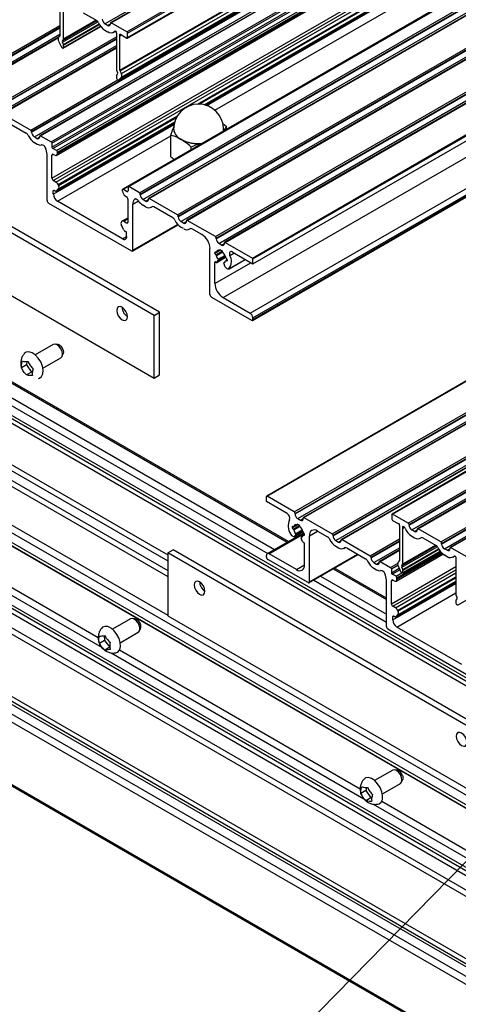
# Model space of a CAD drawing. Units: millimetres. Extents: x 978 to 1806, y -22 to 560.
# Drawn here: x 1064 to 1121, y 78 to 206 of the extents above; entities that cross this region are included whole.
import ezdxf

# ---------------------------------------------------------------- set-up
doc = ezdxf.new("R2010")
doc.units = ezdxf.units.MM
doc.layers.add('FORMAT', color=7, linetype='Continuous')
doc.dimstyles.new('SLDDIMSTYLE0', dxfattribs={"dimtxt": 0.18, "dimasz": 3, "dimexe": 0, "dimexo": 0.0625, "dimgap": 0, "dimtad": 0, "dimtih": 1, "dimtoh": 1, "dimdec": 0, "dimrnd": 1e-09, "dimzin": 0, "dimdsep": 46, "dimtxsty": 'Standard', "dimsah": 1, "dimcen": 0.09, "dimadec": 0, "dimazin": 0, "dimtfac": 3, "dimtdec": 0, "dimtofl": 0, "dimtmove": 0, "dimatfit": 3, "dimfxl": 1, "dimfrac": 2, "dimtolj": 1, "dimtzin": 0, "dimarcsym": 0})

msp = doc.modelspace()

# ---------------------------------------------------------------- linework, layer by layer
at = {"color": 7, "linetype": 'Continuous', "lineweight": 25}
for p, q in [((1181.86, 266.66), (1075.79, 205.43)), ((1075.86, 205.43), (1181.93, 266.66)), ((1075.05, 205.28), (1181.12, 266.51)), ((1077.9, 204.25), (1183.96, 265.48)), ((1077.97, 203.43), (1184.04, 264.66)), ((1078, 204.07), (1184.07, 265.3)), ((1078, 203.5), (1184.07, 264.73)), ((1077.01, 199.25), (1183.07, 260.48)), ((1077.03, 199.16), (1183.09, 260.39)), ((1076.85, 197.98), (1182.91, 259.21)), ((1076.87, 197.99), (1182.93, 259.22)), ((1077.19, 198.81), (1183.25, 260.04)), ((1077.19, 198.34), (1183.25, 259.57)), ((1065.51, 191.27), (1171.57, 252.5)), ((1065.51, 191.19), (1171.57, 252.42)), ((1065.86, 190.58), (1171.92, 251.81)), ((1172.66, 251.96), (1066.6, 190.73)), ((1066.67, 190.72), (1172.74, 251.95)), ((1068.05, 189.92), (1174.12, 251.16)), ((1068.16, 189.74), (1174.22, 250.97)), ((1068.16, 189.25), (1174.22, 250.48)), ((1068.26, 189.07), (1174.33, 250.3)), ((1068.76, 188.78), (1174.82, 250.01)), ((1068.76, 188.16), (1174.83, 249.4)), ((1068.86, 188.6), (1174.93, 249.83)), ((1068.86, 188.39), (1174.93, 249.62)), ((1068.16, 185.2), (1174.22, 246.43)), ((1068.33, 184.89), (1174.4, 246.12)), ((1068.68, 184.69), (1174.75, 245.92)), ((1183.45, 245), (1077.38, 183.77)), ((1077.46, 183.76), (1183.52, 244.99)), ((1184.15, 245.33), (1078.09, 184.09)), ((1078.16, 184.09), (1184.23, 245.32)), ((1079.54, 183.29), (1185.61, 244.52)), ((1079.65, 183.11), (1185.71, 244.34)), ((1079.65, 183.03), (1185.71, 244.26)), ((1080, 182.41), (1186.07, 243.64)), ((1186.81, 243.79), (1080.74, 182.56)), ((1080.81, 182.56), (1186.88, 243.79)), ((1088.14, 194.7), (1174.81, 244.73)), ((1084.49, 180.43), (1190.56, 241.66)), ((1084.6, 180.25), (1190.66, 241.48)), ((1084.6, 180.17), (1190.66, 241.4)), ((1084.95, 179.56), (1191.02, 240.79)), ((1191.76, 240.94), (1085.69, 179.71)), ((1085.76, 179.7), (1191.83, 240.93)), ((1089.44, 177.58), (1195.51, 238.81)), ((1089.55, 177.39), (1195.61, 238.62)), ((1089.55, 177.31), (1195.61, 238.54)), ((1089.9, 176.7), (1195.97, 237.93)), ((1196.7, 238.08), (1090.64, 176.85)), ((1090.71, 176.84), (1196.78, 238.07)), ((1094.25, 174.8), (1200.32, 236.03)), ((1094.32, 174.68), (1200.39, 235.91)), ((1094.32, 174.02), (1200.39, 235.26)), ((1090.43, 169.66), (1196.5, 230.89)), ((1093.97, 167.62), (1200.03, 228.85)), ((1094.32, 167), (1200.39, 228.23)), ((1094.27, 166.68), (1200.33, 227.91)), ((1094.32, 166.8), (1200.39, 228.03)), ((1069.2, 208.24), (1069.2, 203.75)), ((1069.66, 203.32), (1069.66, 207.97)), ((1072.23, 206.71), (1073.98, 205.7)), ((1075.4, 205.08), (1075.05, 205.28)), ((1075.76, 205.36), (1075.76, 205.28)), ((1077.9, 204.25), (1075.86, 205.43)), ((1069.63, 202.12), (1074.52, 204.94)), ((1075.05, 204.47), (1075.4, 204.26)), ((1076.15, 204.19), (1076.37, 204.31)), ((1076.55, 204), (1076.55, 199.34)), ((1077.19, 203.84), (1077.9, 203.44)), ((1078, 203.5), (1078, 204.07)), ((1202.17, 205.02), (1096.11, 143.79)), ((1096.16, 143.79), (1202.22, 205.02)), ((1069.11, 203.61), (1056.7, 196.44)), ((1069.19, 203.69), (1069.02, 203.52)), ((1069.02, 203.05), (1069.35, 202.34)), ((1069.51, 203.12), (1069.65, 203.26)), ((1069.65, 202.6), (1069.51, 202.89)), ((1077.01, 199.25), (1077.01, 203.73)), ((1099.69, 141.75), (1205.76, 202.98)), ((1099.8, 141.56), (1205.87, 202.79)), ((1099.8, 141.48), (1205.87, 202.71)), ((1218.5, 202.69), (1112.44, 141.46)), ((1112.51, 141.45), (1218.58, 202.68)), ((1076.55, 202.19), (1061.65, 193.59)), ((1069.49, 202.16), (1069.56, 202.13)), ((1069.66, 202.19), (1069.66, 202.51)), ((1100.15, 140.87), (1206.22, 202.1)), ((1206.96, 202.25), (1100.89, 141.02)), ((1100.97, 141.01), (1207.03, 202.24)), ((1114.54, 140.28), (1220.61, 201.51)), ((1114.65, 140.1), (1220.72, 201.33)), ((1114.65, 140.01), (1220.72, 201.24)), ((1104.64, 138.89), (1210.71, 200.12)), ((1115, 139.4), (1221.07, 200.63)), ((1221.81, 200.78), (1115.74, 139.55)), ((1115.82, 139.54), (1221.88, 200.78)), ((1076.57, 199.26), (1076.7, 198.97)), ((1076.7, 198.74), (1076.57, 198.6)), ((1077.19, 198.81), (1077.03, 199.16)), ((1104.75, 138.7), (1210.82, 199.94)), ((1104.75, 138.62), (1210.82, 199.85)), ((1105.1, 138.01), (1211.17, 199.24)), ((1211.91, 199.39), (1105.84, 138.16)), ((1105.92, 138.15), (1211.98, 199.38)), ((1118.79, 137.83), (1224.85, 199.06)), ((1118.89, 137.65), (1224.96, 198.88)), ((1118.89, 137.56), (1224.96, 198.8)), ((1076.55, 198.54), (1076.55, 198.21)), ((1076.66, 198.03), (1076.72, 197.99)), ((1076.87, 197.99), (1077.19, 198.34)), ((1119.25, 136.95), (1225.31, 198.18)), ((1226.05, 198.33), (1119.98, 137.1)), ((1120.06, 137.1), (1226.12, 198.33)), ((1061.72, 193.58), (1065.4, 191.46)), ((1062.33, 192.49), (1064.79, 191.07)), ((1068.74, 183.5), (1084.1, 192.37)), ((1090.39, 192.3), (1090.87, 191.9)), ((1081.45, 167.33), (1039.02, 191.82)), ((1082.16, 167.74), (1039.73, 192.23)), ((1065.51, 191.19), (1065.51, 191.27)), ((1090.87, 191.56), (1090.87, 191.9)), ((1065.86, 190.58), (1066.21, 190.37)), ((1065.86, 189.84), (1066.21, 189.64)), ((1066.57, 190.58), (1066.57, 190.66)), ((1066.67, 190.72), (1068.05, 189.92)), ((1068.16, 189.74), (1068.16, 189.25)), ((1083.62, 187.99), (1083.62, 190.78)), ((1084.95, 190.25), (1084.86, 190.31)), ((1085.05, 190.2), (1084.95, 190.25)), ((1121.04, 129.65), (1227.11, 190.88)), ((1068.76, 188.78), (1068.26, 189.07)), ((1068.86, 188.39), (1068.86, 188.6)), ((1086.28, 188.9), (1086.28, 189.25)), ((1067.52, 182.27), (1067.52, 188.27)), ((1068.16, 185.2), (1068.16, 188.19)), ((1068.51, 188.19), (1068.33, 188.29)), ((1068.68, 184.69), (1068.33, 184.89)), ((1039.02, 183.66), (1081.45, 159.16)), ((1068.33, 183.11), (1068.33, 183.53)), ((1068.62, 183.52), (1068.46, 183.6)), ((1068.76, 183.52), (1069.01, 183.79)), ((1069.01, 184.26), (1068.97, 184.35)), ((1077.35, 183.5), (1077.35, 183.7)), ((1077.46, 183.76), (1077.95, 183.47)), ((1078.06, 184.03), (1078.06, 183.54)), ((1079.54, 183.29), (1078.16, 184.09)), ((1077.35, 177.29), (1068.86, 182.19)), ((1077.7, 182.88), (1077.88, 182.78)), ((1078.06, 179.48), (1078.06, 182.47)), ((1079.65, 183.03), (1079.65, 183.11)), ((1080.35, 182.21), (1080, 182.41)), ((1080.71, 182.41), (1080.71, 182.5)), ((1084.49, 180.43), (1080.81, 182.56)), ((1067.7, 181.96), (1078.52, 175.72)), ((1078.69, 175.82), (1078.69, 181.82)), ((1080.35, 181.47), (1080, 181.68)), ((1081.05, 181.41), (1081.25, 181.52)), ((1083.88, 180.05), (1081.42, 181.47)), ((1077.2, 179.53), (1077.24, 179.57)), ((1078.06, 180.05), (1077.28, 179.6)), ((1077.53, 179.58), (1077.88, 179.38)), ((1084.6, 180.17), (1084.6, 180.25)), ((1085.3, 179.35), (1084.95, 179.56)), ((1085.66, 179.56), (1085.66, 179.64)), ((1089.44, 177.58), (1085.76, 179.7)), ((1077.45, 178.5), (1077.2, 179.06)), ((1077.6, 178.33), (1077.75, 178.24)), ((1078.64, 175.71), (1084.57, 179.13)), ((1085.3, 178.62), (1084.95, 178.82)), ((1086, 178.55), (1086.2, 178.66)), ((1087.67, 177.86), (1086.37, 178.61)), ((1077.88, 177.6), (1077.88, 178.02)), ((1089.55, 177.31), (1089.55, 177.39)), ((1088.73, 170.02), (1088.73, 176.02)), ((1089.54, 175.54), (1090.09, 175.86)), ((1090.25, 176.49), (1089.9, 176.7)), ((1090, 175.81), (1090.09, 175.86)), ((1090.02, 175.89), (1090.31, 175.73)), ((1090.02, 175.85), (1090.02, 175.89)), ((1090.31, 175.73), (1090.31, 175.69)), ((1090.61, 176.7), (1090.61, 176.78)), ((1090.71, 176.84), (1094.25, 174.8)), ((1089.37, 175.41), (1089.37, 175.49)), ((1089.48, 175.56), (1089.49, 175.55)), ((1089.49, 175.22), (1089.48, 175.23)), ((1089.62, 174.23), (1090.77, 174.89)), ((1089.64, 174.24), (1089.81, 174.48)), ((1090.96, 174.55), (1090.79, 174.45)), ((1090.84, 174.77), (1090.86, 174.76)), ((1090.86, 174.43), (1090.84, 174.44)), ((1090.96, 174.58), (1090.96, 174.49)), ((1091.18, 173.4), (1093.3, 174.62)), ((1091.61, 175.59), (1094.32, 174.02)), ((1094.32, 174.02), (1094.32, 174.68)), ((1089.37, 171.49), (1089.37, 174.23)), ((1090.53, 174.07), (1090.63, 173.8)), ((1090.68, 174.26), (1090.54, 174.18)), ((1041.04, 169.22), (1097.13, 136.84)), ((1098.94, 137.88), (1042.95, 170.2)), ((1088.91, 169.72), (1094.14, 166.7)), ((1090.43, 169.66), (1093.97, 167.62)), ((1041.04, 168.2), (1096.24, 136.33)), ((1038.18, 167.56), (1156.66, 99.17)), ((1081.45, 167.33), (1082.16, 167.74)), ((1081.45, 159.16), (1081.45, 167.33)), ((1082.16, 159.57), (1082.16, 167.74)), ((1094.32, 166.8), (1094.32, 167)), ((1033.51, 164.87), (1083.22, 136.17)), ((1033.51, 164.05), (1083.22, 135.36)), ((1033.51, 162.83), (1083.22, 134.13)), ((1068.33, 163.54), (1065.98, 162.19)), ((1068.94, 163.53), (1068.58, 163.58)), ((1033.51, 162.01), (1083.22, 133.32)), ((1066.98, 160.45), (1069.33, 161.81)), ((1069.49, 162), (1069.63, 162.35)), ((1064.84, 160.89), (1064.2, 160.51)), ((1064.9, 161.31), (1064.84, 160.89)), ((1064.84, 160.89), (1065.49, 159.94)), ((1024.32, 159.56), (1142.8, 91.17)), ((1065.49, 159.94), (1064.85, 159.57)), ((1081.45, 159.16), (1082.16, 159.57)), ((1030.34, 158.84), (1083.22, 128.32)), ((1030.34, 157.82), (1129.44, 100.61)), ((1019.65, 156.87), (1074.18, 125.39)), ((1016.79, 155.22), (1139.57, 84.33)), ((1019.65, 155.85), (1074.68, 124.08)), ((1014.77, 145.5), (1191.55, 43.45)), ((1096.09, 143.09), (1096.09, 143.75)), ((1099.69, 141.75), (1096.16, 143.79)), ((1015.65, 142.7), (1192.43, 40.65)), ((1017.7, 142.78), (1194.48, 40.73)), ((1017.88, 143.09), (1194.66, 41.04)), ((1098.79, 141.53), (1096.09, 143.09)), ((1014.77, 142.19), (1191.55, 40.14)), ((1099.8, 141.48), (1099.8, 141.56)), ((1100.97, 141.01), (1104.64, 138.89)), ((1112.4, 141.39), (1112.4, 140.82)), ((1114.54, 140.28), (1112.51, 141.45)), ((1099.45, 139.77), (1099.45, 139.68)), ((1099.57, 139.82), (1099.55, 139.83)), ((1099.62, 139.81), (1100.16, 140.13)), ((1100.08, 140.08), (1100.16, 140.13)), ((1100.38, 140), (1100.1, 140.16)), ((1100.1, 140.16), (1100.1, 140.13)), ((1100.15, 140.87), (1100.51, 140.66)), ((1100.38, 139.96), (1100.38, 140)), ((1100.86, 140.87), (1100.86, 140.95)), ((1112.51, 140.64), (1113.21, 140.23)), ((1113.4, 139.91), (1113.4, 135.42)), ((1114.65, 140.01), (1114.65, 140.1)), ((1100.93, 139.03), (1096.19, 136.3)), ((1099.55, 139.5), (1099.57, 139.49)), ((1099.72, 138.56), (1100.83, 139.2)), ((1099.88, 138.75), (1099.78, 138.61)), ((1100.75, 138.53), (1100.62, 138.45)), ((1101.04, 138.82), (1100.87, 138.72)), ((1100.93, 139.03), (1100.92, 139.04)), ((1100.92, 138.71), (1100.93, 138.7)), ((1101.04, 138.77), (1101.04, 138.85)), ((1101.67, 132.64), (1101.67, 138.64)), ((1102.73, 139.26), (1104.03, 138.51)), ((1104.75, 138.62), (1104.75, 138.7)), ((1113.86, 134.99), (1113.86, 139.64)), ((1115.36, 139.2), (1115, 139.4)), ((1115, 138.59), (1115.36, 138.38)), ((1115.71, 139.48), (1115.71, 139.4)), ((1118.79, 137.83), (1115.82, 139.54)), ((1100.77, 137.91), (1100.6, 138.34)), ((1101.04, 134.85), (1101.04, 137.58)), ((1105.1, 138.01), (1105.46, 137.81)), ((1105.1, 137.28), (1105.46, 137.07)), ((1105.81, 138.01), (1105.81, 138.09)), ((1105.92, 138.15), (1109.59, 136.03)), ((1116.11, 138.31), (1116.29, 138.41)), ((1116.43, 138.38), (1118.18, 137.37)), ((1118.89, 137.56), (1118.89, 137.65)), ((1083.22, 136.4), (1083.92, 136.81)), ((1125.64, 111.9), (1083.22, 136.4)), ((1083.22, 136.4), (1083.22, 128.23)), ((1126.35, 112.31), (1083.92, 136.81)), ((1096.09, 135.87), (1096.09, 136.07)), ((1099.98, 134.23), (1096.44, 136.27)), ((1101.62, 132.53), (1108.01, 136.21)), ((1106.16, 137), (1106.35, 137.11)), ((1106.53, 137.07), (1108.98, 135.65)), ((1113.4, 136.81), (1110.79, 135.3)), ((1112.95, 132.74), (1119.06, 136.26)), ((1113.83, 133.79), (1118.71, 136.61)), ((1119.6, 136.75), (1119.25, 136.95)), ((1119.25, 136.14), (1119.6, 135.93)), ((1119.95, 137.03), (1119.95, 136.95)), ((1122.09, 135.92), (1120.06, 137.1)), ((1120.35, 135.86), (1120.57, 135.98)), ((1101.5, 132.54), (1096.26, 135.56)), ((1109.7, 135.77), (1109.7, 135.85)), ((1110.05, 135.15), (1110.41, 134.95)), ((1110.76, 135.15), (1110.76, 135.23)), ((1110.87, 135.3), (1112.25, 134.5)), ((1113.38, 135.36), (1113.22, 135.19)), ((1113.22, 134.72), (1113.54, 134)), ((1113.71, 134.79), (1113.84, 134.93)), ((1120.74, 135.67), (1120.74, 131.01)), ((1014.77, 134.05), (1191.55, 32)), ((1014.87, 133.82), (1191.65, 31.77)), ((1103.11, 133.39), (1111.71, 128.42)), ((1111.71, 130.51), (1104.92, 134.43)), ((1110.05, 134.42), (1110.41, 134.21)), ((1112.35, 134.32), (1112.35, 133.83)), ((1112.95, 133.36), (1112.46, 133.64)), ((1113.69, 133.83), (1113.75, 133.8)), ((1113.84, 134.26), (1113.71, 134.55)), ((1113.86, 133.86), (1113.86, 134.18)), ((1102.23, 132.88), (1111.71, 127.4)), ((1111.71, 126.84), (1111.71, 132.85)), ((1112.35, 129.77), (1112.35, 132.76)), ((1112.7, 132.76), (1112.53, 132.87)), ((1112.93, 128.08), (1120.74, 132.59)), ((1113.06, 132.97), (1113.06, 133.17)), ((1120.76, 130.93), (1120.89, 130.64)), ((1112.87, 129.26), (1112.53, 129.46)), ((1120.74, 130.21), (1120.74, 129.88)), ((1120.89, 130.41), (1120.76, 130.27)), ((1120.85, 129.7), (1120.92, 129.66)), ((1083.22, 128.23), (1125.64, 103.74)), ((1112.95, 128.09), (1113.2, 128.36)), ((1113.2, 128.83), (1113.16, 128.92)), ((1078.4, 127.81), (1076.05, 126.46)), ((1079.02, 127.81), (1078.65, 127.86)), ((1112.53, 127.68), (1112.53, 128.11)), ((1112.81, 128.09), (1112.66, 128.18)), ((1074.96, 125.66), (1074.98, 124.99)), ((1077.05, 124.72), (1079.4, 126.08)), ((1079.56, 126.27), (1079.71, 126.62)), ((1111.89, 126.54), (1122.71, 120.29)), ((1121.54, 121.86), (1113.06, 126.76)), ((1074.98, 124.99), (1074.33, 124.62)), ((1074.98, 124.99), (1075.7, 124.13)), ((1075.7, 124.13), (1075.05, 123.75)), ((1075.85, 123.41), (1108.77, 104.4)), ((1076.97, 123.78), (1108.29, 105.7)), ((1112.52, 108.12), (1110.17, 106.76)), ((1113.14, 108.11), (1112.77, 108.16)), ((1113.68, 106.58), (1113.82, 106.92)), ((1109.04, 105.46), (1108.39, 105.09)), ((1109.09, 105.89), (1109.04, 105.46)), ((1109.04, 105.46), (1109.69, 104.51)), ((1111.17, 105.03), (1113.52, 106.39)), ((1109.69, 104.51), (1109.04, 104.14)), ((1111.09, 104.08), (1139.57, 87.64)), ((1109.97, 103.71), (1139.57, 86.62))]:
    msp.add_line(p, q, dxfattribs=at)
at = {"color": 8, "linetype": 'Continuous', "lineweight": 25}
for p, q in [((1087.12, 194.82), (1175.04, 245.58)), ((1087.32, 194.83), (1175.08, 245.49)), ((1087.99, 194.74), (1175.08, 245.02)), ((1088.13, 194.7), (1174.83, 244.75)), ((1088.32, 194.65), (1174.4, 244.34)), ((1089.38, 194.03), (1174.93, 243.42)), ((1069.51, 203.12), (1073.98, 205.7)), ((1069.51, 202.89), (1074.14, 205.55)), ((1069.65, 203.26), (1073.92, 205.73)), ((1069.65, 202.6), (1074.29, 205.28)), ((1069.66, 203.32), (1073.88, 205.75)), ((1069.66, 202.51), (1074.33, 205.21)), ((1075.4, 205.08), (1075.76, 205.28)), ((1055.5, 197.17), (1069.2, 205.08)), ((1055.61, 196.99), (1069.2, 204.84)), ((1055.61, 196.9), (1069.2, 204.76)), ((1055.96, 196.29), (1069.2, 203.94)), ((1069.66, 202.19), (1074.49, 204.97)), ((1076.28, 204.29), (1076.32, 204.32)), ((1076.99, 203.81), (1077.14, 203.89)), ((1077.01, 203.73), (1077.19, 203.84)), ((1056.77, 196.44), (1069.01, 203.5)), ((1060.45, 194.31), (1076.55, 203.61)), ((1060.56, 194.13), (1076.55, 203.36)), ((1060.56, 194.05), (1076.55, 203.28)), ((1060.91, 193.44), (1076.55, 202.46)), ((1061.72, 193.58), (1076.55, 202.14)), ((1065.4, 191.46), (1076.72, 197.99)), ((1068.76, 183.52), (1084.1, 192.37)), ((1068.97, 184.35), (1084.5, 193.31)), ((1069.01, 184.26), (1084.4, 193.14)), ((1069.01, 183.79), (1084.14, 192.52)), ((1068.33, 183.11), (1084.06, 192.18)), ((1066.21, 190.37), (1066.57, 190.58)), ((1068.86, 182.19), (1083.62, 190.71)), ((1068.16, 188.19), (1068.33, 188.29)), ((1068.33, 183.53), (1068.46, 183.6)), ((1077.95, 183.47), (1078.06, 183.54)), ((1078.69, 181.82), (1079.42, 182.24)), ((1078.92, 182.45), (1078.98, 182.48)), ((1080.35, 182.21), (1080.71, 182.41)), ((1081.14, 181.47), (1081.21, 181.51)), ((1077.53, 179.58), (1078.06, 179.88)), ((1077.88, 179.38), (1078.06, 179.48)), ((1085.3, 179.35), (1085.66, 179.56)), ((1078.69, 175.82), (1084.52, 179.18)), ((1086.09, 178.61), (1086.16, 178.65)), ((1077.35, 177.29), (1077.88, 177.6)), ((1089.37, 175.41), (1090.11, 175.84)), ((1089.48, 175.23), (1090.31, 175.71)), ((1089.49, 175.22), (1090.31, 175.69)), ((1089.56, 175.56), (1089.97, 175.81)), ((1090.02, 175.85), (1090.06, 175.87)), ((1090.25, 176.49), (1090.61, 176.7)), ((1089.37, 175.49), (1089.48, 175.56)), ((1089.56, 175.12), (1090.36, 175.59)), ((1089.64, 174.24), (1090.77, 174.89)), ((1089.78, 174.63), (1090.67, 175.14)), ((1089.81, 174.48), (1090.73, 175.01)), ((1090.84, 174.44), (1090.96, 174.51)), ((1090.86, 174.43), (1090.96, 174.49)), ((1091.21, 173.41), (1093.29, 174.62)), ((1091.31, 175.14), (1091.85, 175.45)), ((1089.37, 174.23), (1089.48, 174.29)), ((1089.37, 171.49), (1094.04, 174.19)), ((1090.55, 174.19), (1090.67, 174.26)), ((1042.7, 170.18), (1098.79, 137.8)), ((1041.82, 166.07), (1157.19, 99.47)), ((1041.99, 166.38), (1157.54, 99.68)), ((1031.12, 155.7), (1128.78, 99.32)), ((1031.3, 156), (1129.32, 99.42)), ((1015.12, 154.26), (1139.57, 82.41)), ((1020.6, 154.03), (1139.57, 85.35)), ((1014.77, 153.64), (1139.57, 81.6)), ((1020.43, 153.73), (1139.57, 84.94)), ((1099.45, 139.68), (1100.19, 140.11)), ((1099.45, 139.77), (1099.55, 139.83)), ((1099.55, 139.5), (1100.38, 139.98)), ((1099.57, 139.49), (1100.38, 139.96)), ((1099.63, 139.84), (1100.05, 140.08)), ((1099.63, 139.4), (1100.43, 139.86)), ((1100.1, 140.13), (1100.13, 140.14)), ((1100.51, 140.66), (1100.86, 140.87)), ((1113.84, 139.72), (1113.99, 139.8)), ((1113.86, 139.64), (1114.04, 139.75)), ((1096.44, 136.27), (1101.02, 138.92)), ((1099.78, 138.61), (1100.83, 139.21)), ((1099.86, 138.9), (1100.75, 139.41)), ((1099.88, 138.75), (1100.8, 139.29)), ((1100.63, 138.46), (1100.75, 138.53)), ((1100.92, 138.71), (1101.04, 138.78)), ((1100.93, 138.7), (1101.04, 138.77)), ((1101.67, 138.64), (1102.73, 139.26)), ((1115.36, 139.2), (1115.71, 139.4)), ((1105.46, 137.81), (1105.81, 138.01)), ((1109.59, 136.03), (1113.4, 138.23)), ((1109.7, 135.85), (1113.4, 137.98)), ((1109.7, 135.77), (1113.4, 137.9)), ((1113.71, 134.79), (1118.17, 137.37)), ((1113.71, 134.55), (1118.33, 137.22)), ((1113.84, 134.93), (1118.12, 137.4)), ((1113.86, 134.99), (1118.08, 137.42)), ((1116.2, 138.38), (1116.25, 138.41)), ((1101.67, 132.64), (1107.93, 136.25)), ((1106.24, 137.07), (1106.31, 137.11)), ((1110.05, 135.15), (1113.4, 137.08)), ((1110.87, 135.3), (1113.4, 136.76)), ((1113.06, 133.17), (1118.81, 136.49)), ((1113.06, 132.97), (1118.94, 136.36)), ((1113.84, 134.26), (1118.48, 136.95)), ((1113.86, 134.18), (1118.53, 136.88)), ((1113.86, 133.86), (1118.69, 136.64)), ((1119.6, 136.75), (1119.95, 136.95)), ((1120.47, 135.96), (1120.52, 135.99)), ((1099.98, 134.23), (1101.04, 134.85)), ((1110.41, 134.95), (1110.76, 135.15)), ((1112.25, 134.5), (1113.16, 135.03)), ((1112.35, 134.32), (1113.19, 134.8)), ((1112.35, 129.77), (1120.74, 134.62)), ((1104.77, 134.34), (1111.71, 130.34)), ((1112.35, 133.83), (1113.36, 134.41)), ((1112.46, 133.64), (1113.45, 134.21)), ((1112.53, 129.46), (1120.74, 134.21)), ((1112.87, 129.26), (1120.74, 133.81)), ((1112.95, 133.36), (1113.73, 133.81)), ((1112.35, 132.76), (1112.53, 132.87)), ((1112.53, 127.68), (1120.74, 132.42)), ((1112.95, 128.09), (1120.74, 132.59)), ((1113.16, 128.92), (1120.74, 133.3)), ((1113.2, 128.83), (1120.74, 133.18)), ((1113.2, 128.36), (1120.74, 132.72)), ((1113.06, 126.76), (1120.74, 131.2)), ((1112.53, 128.11), (1112.66, 128.18))]:
    msp.add_line(p, q, dxfattribs=at)
at = {"color": 7, "linetype": 'Continuous', "lineweight": 25, "flags": 128}
for points in [[(1076.99, 203.81), (1076.98, 203.85), (1076.98, 203.89), (1076.99, 203.93), (1077.01, 203.95), (1077.04, 203.96), (1077.07, 203.95), (1077.11, 203.93), (1077.14, 203.89)], [(1090.5, 191.58), (1090.47, 191.33), (1090.47, 191.32)], [(1079.41, 182.24), (1079.35, 182.32), (1079.29, 182.38), (1079.22, 182.43), (1079.16, 182.47), (1079.09, 182.49), (1079.03, 182.49), (1078.97, 182.48), (1078.92, 182.45)], [(1089.97, 175.81), (1089.99, 175.8), (1089.99, 175.81), (1090, 175.81), (1090.01, 175.81), (1090.02, 175.82), (1090.02, 175.83), (1090.02, 175.84), (1090.02, 175.85)], [(1091.61, 175.59), (1091.52, 175.63), (1091.44, 175.63), (1091.36, 175.61), (1091.31, 175.56), (1091.27, 175.48), (1091.26, 175.38), (1091.27, 175.26), (1091.31, 175.14)], [(1089.49, 175.55), (1089.5, 175.54), (1089.51, 175.54), (1089.52, 175.54), (1089.53, 175.54), (1089.54, 175.54), (1089.55, 175.55), (1089.55, 175.56), (1089.56, 175.56)], [(1090.84, 174.44), (1090.83, 174.45), (1090.82, 174.45), (1090.81, 174.45), (1090.8, 174.45), (1090.79, 174.45), (1090.78, 174.44), (1090.78, 174.43), (1090.77, 174.42)], [(1089.51, 174.26), (1089.49, 174.28), (1089.46, 174.3), (1089.44, 174.3), (1089.41, 174.3), (1089.4, 174.29), (1089.38, 174.28), (1089.37, 174.26), (1089.37, 174.23)], [(1089.51, 174.26), (1089.53, 174.25), (1089.55, 174.23), (1089.57, 174.23), (1089.58, 174.22), (1089.6, 174.22), (1089.61, 174.22), (1089.63, 174.23), (1089.64, 174.24)], [(1090.55, 174.19), (1090.54, 174.18), (1090.53, 174.17), (1090.52, 174.16), (1090.52, 174.14), (1090.51, 174.13), (1090.51, 174.11), (1090.52, 174.09), (1090.53, 174.07)], [(1090.63, 173.8), (1090.68, 173.69), (1090.75, 173.59), (1090.82, 173.51), (1090.91, 173.44), (1090.99, 173.39), (1091.07, 173.37), (1091.15, 173.38), (1091.21, 173.41)], [(1078, 167.16), (1077.95, 167.5), (1077.79, 167.85), (1077.57, 168.16), (1077.29, 168.38), (1077.02, 168.47), (1076.79, 168.43), (1076.64, 168.25), (1076.59, 167.97), (1076.64, 167.63), (1076.79, 167.28), (1077.02, 166.97), (1077.29, 166.75), (1077.57, 166.65), (1077.79, 166.7), (1077.95, 166.87), (1078, 167.16)], [(1069.48, 162.61), (1069.33, 162.97), (1069.1, 163.27), (1068.83, 163.49), (1068.56, 163.59), (1068.33, 163.54)], [(1069.62, 162.8), (1069.66, 162.55), (1069.63, 162.35)], [(1066.91, 160.73), (1066.69, 161.27), (1066.37, 161.77), (1065.98, 162.18), (1065.56, 162.46), (1065.15, 162.58), (1064.8, 162.54), (1064.55, 162.36)], [(1069.33, 161.81), (1069.33, 161.81), (1069.48, 161.99), (1069.53, 162.27), (1069.48, 162.61)], [(1066.41, 159.13), (1066.54, 159.17), (1066.81, 159.38), (1066.98, 159.74), (1067.01, 160.2), (1066.91, 160.73)], [(1099.57, 139.82), (1099.58, 139.81), (1099.59, 139.81), (1099.6, 139.81), (1099.61, 139.81), (1099.62, 139.81), (1099.62, 139.82), (1099.63, 139.83), (1099.63, 139.84)], [(1100.05, 140.08), (1100.06, 140.08), (1100.07, 140.08), (1100.08, 140.08), (1100.09, 140.09), (1100.09, 140.09), (1100.1, 140.1), (1100.1, 140.11), (1100.1, 140.13)], [(1113.84, 139.72), (1113.83, 139.76), (1113.83, 139.8), (1113.84, 139.84), (1113.86, 139.86), (1113.89, 139.87), (1113.92, 139.86), (1113.96, 139.84), (1113.99, 139.8)], [(1099.2, 138.89), (1099.26, 138.79), (1099.33, 138.69), (1099.42, 138.62), (1099.5, 138.57), (1099.59, 138.54), (1099.66, 138.53), (1099.73, 138.56), (1099.78, 138.61)], [(1100.63, 138.46), (1100.61, 138.45), (1100.6, 138.44), (1100.6, 138.43), (1100.59, 138.42), (1100.59, 138.4), (1100.59, 138.38), (1100.59, 138.36), (1100.6, 138.34)], [(1100.92, 138.71), (1100.91, 138.72), (1100.89, 138.72), (1100.88, 138.72), (1100.87, 138.72), (1100.87, 138.72), (1100.86, 138.71), (1100.85, 138.7), (1100.85, 138.69)], [(1088.08, 131.43), (1088.02, 131.77), (1087.87, 132.12), (1087.64, 132.43), (1087.37, 132.65), (1087.1, 132.75), (1086.87, 132.7), (1086.72, 132.52), (1086.66, 132.24), (1086.72, 131.9), (1086.87, 131.55), (1087.1, 131.24), (1087.37, 131.02), (1087.64, 130.92), (1087.87, 130.97), (1088.02, 131.15), (1088.08, 131.43)], [(1079.51, 127.03), (1079.32, 127.37), (1079.07, 127.65), (1078.79, 127.82), (1078.53, 127.86), (1078.4, 127.81)], [(1079.4, 126.08), (1079.48, 126.14), (1079.59, 126.36), (1079.6, 126.67), (1079.51, 127.03)], [(1076.89, 125.28), (1076.62, 125.8), (1076.26, 126.26), (1075.85, 126.61), (1075.43, 126.81), (1075.04, 126.85), (1074.72, 126.72), (1074.63, 126.63)], [(1076.49, 123.4), (1076.77, 123.53), (1076.99, 123.82), (1077.08, 124.23), (1077.05, 124.74), (1076.89, 125.28)], [(1122.2, 111.73), (1122.14, 112.07), (1121.99, 112.43), (1121.76, 112.74), (1121.49, 112.96), (1121.22, 113.05), (1120.99, 113.01), (1120.84, 112.83), (1120.78, 112.55), (1120.84, 112.2), (1120.99, 111.85), (1121.22, 111.54), (1121.49, 111.32), (1121.76, 111.23), (1121.99, 111.27), (1122.14, 111.45), (1122.2, 111.73)], [(1113.68, 107.19), (1113.52, 107.54), (1113.29, 107.85), (1113.02, 108.07), (1112.75, 108.16), (1112.52, 108.12)], [(1111.1, 105.31), (1110.88, 105.85), (1110.56, 106.35), (1110.18, 106.76), (1109.76, 107.04), (1109.35, 107.16), (1108.99, 107.11), (1108.74, 106.93)], [(1113.52, 106.39), (1113.52, 106.39), (1113.68, 106.56), (1113.73, 106.84), (1113.68, 107.19)], [(1113.82, 107.38), (1113.86, 107.12), (1113.82, 106.92)], [(1110.6, 103.71), (1110.74, 103.74), (1111.01, 103.96), (1111.17, 104.31), (1111.2, 104.78), (1111.1, 105.31)]]:
    msp.add_lwpolyline(points, dxfattribs=at)
at = {"color": 7, "linetype": 'Continuous', "lineweight": 25}
for centre, radius, start, end in [((1073.66, 205.19), 0.599, 24.3649, 57.6574), ((1076.25, 206.36), 2.25, 204.3649, 237.6574), ((1075.47, 205.93), 0.768, 182.6055, 237.3945), ((1075.54, 205.25), 0.218, 230.7967, 9.214), ((1075.82, 205.38), 0.0655, 50.7967, 189.214), ((1075.83, 204.8), 0.68, 231.7479, 311.7595), ((1076.35, 204.22), 0.0982, 67.4918, 135.3524), ((1076.41, 204.38), 0.075, 251.0996, 276.1319), ((1076.39, 204.12), 0.186, 338.2558, 81.7442), ((1076.64, 204), 0.0902, 145.7733, 182.6015), ((1076.81, 203.73), 0.198, 1.188, 22.907), ((1077.3, 204.01), 0.197, 217.0928, 238.8142), ((1077.77, 204.06), 0.231, 2.6055, 57.3945), ((1069.41, 203.29), 0.452, 148.7692, 211.2308), ((1069.12, 203.75), 0.0858, 320.778, 3.3035), ((1069.71, 203), 0.226, 148.7692, 211.2308), ((1069.58, 203.31), 0.0858, 320.778, 3.3035), ((1069.46, 202.51), 0.203, 1.3949, 25.148), ((1077.94, 203.49), 0.0655, 230.7967, 9.214), ((1069.69, 202.48), 0.378, 203.0779, 237.5576), ((1069.6, 202.18), 0.0655, 230.7967, 9.214), ((1076.75, 199.35), 0.203, 181.3949, 205.148), ((1076.51, 198.86), 0.226, 328.7692, 31.2308), ((1077.21, 199.25), 0.203, 181.3949, 205.148), ((1076.8, 198.57), 0.452, 328.7692, 31.2308), ((1076.63, 198.54), 0.0858, 140.778, 183.3035), ((1076.78, 198.22), 0.231, 182.6055, 237.3945), ((1076.79, 198.08), 0.114, 231.8736, 310.8582), ((1087.25, 191.58), 3.25, 0, 180), ((1064.39, 190.44), 0.749, 24.3649, 57.6574), ((1065.28, 191.26), 0.231, 2.6055, 57.3945), ((1066.27, 191.22), 0.768, 182.6055, 237.3945), ((1085.56, 191.7), 1.56, 180.9801, 243.1053), ((1085.63, 191.74), 1.64, 185.8452, 245.4749), ((1089.41, 191.58), 1.1, 346.7356, 4.9689), ((1066.98, 191.61), 2.1, 204.3649, 237.6574), ((1066.35, 190.54), 0.218, 230.7967, 9.214), ((1066.63, 190.67), 0.0655, 50.7967, 189.214), ((1067.93, 189.73), 0.231, 2.6055, 57.3945), ((1087.22, 194.62), 4.92, 242.5395, 275.4462), ((1087.22, 194.68), 4.99, 244.1039, 275.3023), ((1066.65, 190.29), 0.783, 236.3705, 281.4626), ((1066.8, 189.01), 0.518, 18.3969, 89.507), ((1065.44, 188.21), 2.08, 1.6008, 27.3352), ((1068.39, 189.26), 0.231, 182.6055, 237.3945), ((1068.63, 188.59), 0.231, 2.6055, 57.3945), ((1068.26, 188.21), 0.109, 50.7967, 189.214), ((1068.65, 188.36), 0.218, 230.7967, 9.214), ((1068.54, 185.21), 0.384, 182.6055, 237.3945), ((1068.27, 184.05), 0.755, 23.0779, 57.5576), ((1068.41, 183.54), 0.0786, 50.7967, 189.214), ((1068.69, 183.61), 0.114, 231.8734, 310.8596), ((1068.62, 184.02), 0.452, 328.7702, 31.2305), ((1077.41, 183.71), 0.0655, 50.7967, 189.214), ((1078.12, 183.53), 0.768, 182.6055, 237.3945), ((1077.99, 183.53), 0.0655, 230.7967, 9.214), ((1078.12, 184.04), 0.0655, 50.7967, 189.214), ((1067.9, 182.29), 0.384, 182.6055, 237.3945), ((1069.49, 183.16), 1.15, 182.6055, 237.3945), ((1077.67, 182.46), 0.384, 2.6055, 57.3945), ((1079.51, 181.88), 0.817, 135.5611, 184.0817), ((1081, 183.31), 1.92, 213.8991, 238.5177), ((1079.42, 183.1), 0.231, 2.6055, 57.3945), ((1080.42, 183.06), 0.768, 182.6055, 237.3945), ((1080.49, 182.38), 0.218, 230.7967, 9.214), ((1080.77, 182.51), 0.0655, 50.7967, 189.214), ((1080.75, 181.99), 0.65, 232.4225, 307.0437), ((1081.28, 181.29), 0.232, 52.4225, 127.0437), ((1077.59, 179.29), 0.452, 148.7691, 211.2302), ((1077.39, 179.4), 0.228, 51.8736, 130.8582), ((1077.95, 179.46), 0.109, 230.7967, 9.214), ((1083.48, 179.42), 0.749, 24.3649, 57.6574), ((1086.07, 180.59), 2.1, 204.3649, 237.6574), ((1084.37, 180.24), 0.231, 2.6055, 57.3945), ((1085.36, 180.2), 0.768, 182.6055, 237.3945), ((1085.44, 179.52), 0.218, 230.7967, 9.214), ((1085.72, 179.65), 0.0655, 50.7967, 189.214), ((1077.8, 178.65), 0.378, 203.0774, 237.5576), ((1077.6, 178.01), 0.277, 2.6055, 57.3945), ((1085.7, 179.13), 0.65, 232.4225, 307.0437), ((1086.23, 178.43), 0.232, 52.4225, 127.0437), ((1077.56, 177.54), 0.328, 230.7967, 9.214), ((1086.43, 175.92), 2.31, 2.6055, 57.3945), ((1089.32, 177.38), 0.231, 2.6055, 57.3945), ((1090.31, 177.35), 0.768, 182.6055, 237.3945), ((1078.59, 175.8), 0.109, 230.7967, 9.214), ((1089.89, 175.48), 0.338, 74.6779, 165.3329), ((1090.39, 176.66), 0.218, 230.7967, 9.214), ((1090.46, 175.7), 0.157, 182.9224, 226.9565), ((1090.67, 176.79), 0.0655, 50.7967, 189.214), ((1089.43, 175.5), 0.0655, 50.7967, 189.214), ((1089.6, 175.42), 0.231, 182.6055, 237.3945), ((1089.41, 175.09), 0.157, 13.0429, 57.0784), ((1091, 175.48), 1.49, 193.7632, 214.8666), ((1089.68, 174.54), 0.141, 337.5707, 40.5975), ((1089.33, 174.51), 1.49, 13.7736, 46.2264), ((1090.44, 174.51), 0.341, 288.0295, 345.234), ((1090.93, 174.9), 0.157, 193.0429, 237.0784), ((1090.73, 174.57), 0.231, 2.6055, 57.3945), ((1090.9, 174.48), 0.0655, 230.7967, 9.214), ((1089.96, 174.36), 1.56, 322.9601, 30.1498), ((1094.17, 174.67), 0.154, 2.6055, 57.3945), ((1091.67, 171.6), 2.31, 182.6055, 237.3945), ((1089.12, 170.04), 0.384, 182.6055, 237.3945), ((1078.79, 168.43), 1.5, 181.8666, 238.1281), ((1093.55, 166.97), 0.768, 2.6055, 57.3945), ((1094.21, 166.78), 0.109, 230.7966, 9.2142), ((1068.65, 162.57), 1, 13.2178, 72.6764), ((1096.13, 143.75), 0.0437, 50.7967, 189.214), ((1098.48, 140.96), 0.652, 340.0629, 61.5077), ((1099.57, 141.55), 0.231, 2.6055, 57.3945), ((1100.57, 141.52), 0.768, 182.6055, 237.3945), ((1100.93, 140.96), 0.0655, 50.7967, 189.214), ((1112.47, 141.4), 0.0655, 50.7967, 189.214), ((1100.78, 139.9), 1.88, 153.6836, 212.7598), ((1099.51, 139.78), 0.0655, 50.7967, 189.214), ((1099.96, 139.75), 0.338, 74.6779, 165.3329), ((1100.54, 139.97), 0.157, 182.9224, 226.9565), ((1099.4, 138.78), 1.49, 13.7736, 46.2264), ((1100.65, 140.83), 0.218, 230.7967, 9.214), ((1112.63, 140.83), 0.231, 182.6055, 237.3945), ((1113.26, 140.31), 0.0902, 237.4007, 274.2356), ((1113.24, 140.03), 0.186, 338.2558, 81.7442), ((1113.49, 139.91), 0.0902, 145.7733, 182.6015), ((1113.66, 139.64), 0.198, 1.188, 22.907), ((1114.16, 139.94), 0.22, 217.7113, 229.8944), ((1113.76, 139.46), 0.406, 23.5116, 49.2784), ((1114.42, 140.09), 0.231, 2.6055, 57.3945), ((1115.42, 140.05), 0.768, 182.6055, 237.3945), ((1099.68, 139.69), 0.231, 182.6055, 237.3945), ((1099.48, 139.36), 0.157, 13.0429, 57.0784), ((1101.08, 139.75), 1.49, 193.7632, 214.8666), ((1099.75, 138.81), 0.141, 337.5707, 40.5975), ((1100.52, 138.78), 0.341, 288.0295, 345.234), ((1101, 139.17), 0.157, 193.0429, 237.0784), ((1100.81, 138.84), 0.231, 2.6055, 57.3945), ((1100.97, 138.76), 0.0655, 230.7967, 9.214), ((1102.32, 138.75), 0.655, 50.7967, 189.214), ((1103.63, 137.87), 0.749, 24.3649, 57.6574), ((1104.52, 138.69), 0.231, 2.6055, 57.3945), ((1105.52, 138.66), 0.768, 182.6055, 237.3945), ((1116.22, 140.5), 2.27, 202.7764, 237.5352), ((1115.49, 139.37), 0.218, 230.7967, 9.214), ((1115.77, 139.49), 0.0655, 50.7967, 189.214), ((1100.96, 137.97), 0.198, 197.818, 251.8229), ((1100.83, 137.58), 0.212, 0.7885, 70.3901), ((1106.22, 139.05), 2.1, 204.3649, 237.6574), ((1105.59, 137.98), 0.218, 230.7967, 9.214), ((1105.88, 138.1), 0.0655, 50.7967, 189.214), ((1115.78, 138.93), 0.696, 232.4225, 307.0437), ((1116.31, 138.23), 0.186, 52.4225, 127.0437), ((1117.86, 136.86), 0.599, 24.3649, 57.6574), ((1118.66, 137.64), 0.231, 2.6055, 57.3945), ((1119.66, 137.6), 0.768, 182.6055, 237.3945), ((1096.3, 136.11), 0.218, 50.7967, 189.214), ((1105.85, 137.59), 0.65, 232.4225, 307.0437), ((1106.38, 136.88), 0.232, 52.4225, 127.0437), ((1109.47, 135.84), 0.231, 2.6055, 57.3945), ((1120.45, 138.03), 2.25, 204.3649, 237.6574), ((1119.74, 136.92), 0.218, 230.7967, 9.214), ((1120.02, 136.47), 0.68, 231.7479, 311.7595), ((1120.02, 137.04), 0.0655, 50.7967, 189.214), ((1120.54, 135.89), 0.0982, 67.4918, 135.3524), ((1120.61, 136.05), 0.075, 251.0996, 276.1319), ((1120.59, 135.79), 0.186, 338.2558, 81.7442), ((1096.47, 135.88), 0.384, 182.6055, 237.3945), ((1100.39, 134.74), 0.655, 230.7967, 9.214), ((1108.58, 135.02), 0.749, 24.3649, 57.6574), ((1111.17, 136.19), 2.1, 204.3649, 237.6574), ((1110.47, 135.8), 0.768, 182.6055, 237.3945), ((1110.54, 135.12), 0.218, 230.7967, 9.214), ((1110.82, 135.25), 0.0655, 50.7967, 189.214), ((1113.61, 134.95), 0.452, 148.7692, 211.2308), ((1113.31, 135.42), 0.0858, 320.778, 3.3035), ((1113.9, 134.67), 0.226, 148.7692, 211.2308), ((1113.77, 134.98), 0.0858, 320.778, 3.3035), ((1120.83, 135.67), 0.0902, 145.7733, 182.6015), ((1110.84, 134.87), 0.783, 236.3705, 281.4626), ((1110.99, 133.58), 0.518, 18.3969, 89.507), ((1109.63, 132.79), 2.08, 1.6008, 27.3352), ((1112.12, 134.31), 0.231, 2.6055, 57.3945), ((1112.58, 133.84), 0.231, 182.6055, 237.3945), ((1112.83, 133.16), 0.231, 2.6055, 57.3945), ((1113.89, 134.15), 0.378, 203.0779, 237.5576), ((1113.79, 133.85), 0.0655, 230.7967, 9.214), ((1113.66, 134.18), 0.203, 1.3949, 25.148), ((1088.87, 132.7), 1.5, 181.8666, 238.1281), ((1101.57, 132.62), 0.109, 230.7967, 9.214), ((1112.46, 132.78), 0.109, 50.7967, 189.214), ((1112.84, 132.93), 0.218, 230.7967, 9.214), ((1120.95, 131.02), 0.203, 181.3949, 205.148), ((1112.74, 129.79), 0.384, 182.6055, 237.3945), ((1120.83, 130.21), 0.0858, 140.778, 183.3035), ((1120.97, 129.89), 0.231, 182.6055, 237.3945), ((1120.7, 130.52), 0.226, 328.7692, 31.2308), ((1120.99, 129.75), 0.114, 231.8736, 310.8582), ((1112.61, 128.12), 0.0786, 50.7967, 189.214), ((1112.47, 128.63), 0.755, 23.0779, 57.5576), ((1112.82, 128.6), 0.452, 328.7702, 31.2305), ((1078.77, 126.9), 0.938, 17.5244, 74.2925), ((1079, 126.85), 0.74, 341.924, 26.9657), ((1113.68, 127.73), 1.15, 182.6055, 237.3945), ((1112.88, 128.18), 0.114, 231.8734, 310.8596), ((1112.1, 126.86), 0.384, 182.6055, 237.3945), ((1112.84, 107.15), 1, 13.2178, 72.6764)]:
    msp.add_arc(centre, radius, start, end, dxfattribs=at)
for points, knots in [([(1083.62, 190.78), (1083.68, 190.95), (1083.83, 191.4), (1083.98, 191.76), (1084.07, 191.99)], [0, 0, 0, 0, 0.381391, 1, 1, 1, 1]), ([(1090.87, 191.9), (1090.82, 191.83), (1090.71, 191.69), (1090.59, 191.47), (1090.53, 191.36)], [0, 0, 0, 0, 0.500187, 1, 1, 1, 1]), ([(1084.86, 190.31), (1084.73, 190.37), (1084.32, 190.59), (1083.91, 190.7), (1083.62, 190.78)], [0, 0, 0, 0, 0.294816, 1, 1, 1, 1]), ([(1086.28, 189.25), (1086.19, 189.32), (1085.79, 189.69), (1085.38, 189.97), (1085.05, 190.2)], [0, 0, 0, 0, 0.205973, 1, 1, 1, 1]), ([(1087.6, 189.67), (1087.55, 189.66), (1087.1, 189.57), (1086.67, 189.4), (1086.28, 189.25)], [0, 0, 0, 0, 0.106635, 1, 1, 1, 1]), ([(1083.62, 187.99), (1083.71, 187.91), (1083.85, 187.78), (1084, 187.67), (1084.06, 187.63)], [0, 0, 0, 0, 0.573377, 1, 1, 1, 1]), ([(1064.54, 162.34), (1064.45, 162.22), (1064.27, 161.98), (1064.13, 161.55), (1064.08, 161.11), (1064.11, 160.76), (1064.19, 160.57), (1064.21, 160.51)], [0, 0, 0, 0, 0.230741, 0.462328, 0.686885, 0.914321, 1, 1, 1, 1]), ([(1064.2, 160.51), (1064.19, 160.65), (1064.16, 160.91), (1064.26, 161.23), (1064.31, 161.39)], [0, 0, 0, 0, 0.529505, 1, 1, 1, 1]), ([(1064.85, 159.57), (1064.7, 159.71), (1064.42, 160), (1064.27, 160.35), (1064.2, 160.51)], [0, 0, 0, 0, 0.529505, 1, 1, 1, 1]), ([(1064.31, 161.39), (1064.32, 161.38), (1064.42, 161.34), (1064.65, 161.3), (1064.93, 161.31), (1065.06, 161.31)], [0, 0, 0, 0, 0.090252, 0.579081, 1, 1, 1, 1]), ([(1065.06, 161.31), (1065.14, 161.13), (1065.3, 160.77), (1065.58, 160.5), (1065.71, 160.37)], [0, 0, 0, 0, 0.529505, 1, 1, 1, 1]), ([(1065.71, 160.37), (1065.66, 160.19), (1065.56, 159.87), (1065.59, 159.61), (1065.6, 159.49)], [0, 0, 0, 0, 0.529505, 1, 1, 1, 1]), ([(1065.6, 159.49), (1065.57, 159.49), (1065.39, 159.48), (1065.1, 159.49), (1064.93, 159.54), (1064.85, 159.57)], [0, 0, 0, 0, 0.090252, 0.579081, 1, 1, 1, 1]), ([(1074.64, 126.62), (1074.61, 126.6), (1074.47, 126.46), (1074.31, 126.14), (1074.18, 125.71), (1074.16, 125.26), (1074.22, 124.88), (1074.32, 124.67), (1074.36, 124.59)], [0, 0, 0, 0, 0.055342, 0.271827, 0.476528, 0.677081, 0.883153, 1, 1, 1, 1]), ([(1074.31, 125.57), (1074.32, 125.57), (1074.41, 125.56), (1074.62, 125.58), (1074.88, 125.64), (1075.01, 125.67)], [0, 0, 0, 0, 0.090252, 0.579081, 1, 1, 1, 1]), ([(1075.01, 125.67), (1075.1, 125.5), (1075.28, 125.17), (1075.58, 124.92), (1075.72, 124.8)], [0, 0, 0, 0, 0.529505, 1, 1, 1, 1]), ([(1074.33, 124.62), (1074.3, 124.77), (1074.23, 125.05), (1074.29, 125.41), (1074.31, 125.57)], [0, 0, 0, 0, 0.529505, 1, 1, 1, 1]), ([(1075.05, 123.75), (1074.89, 123.89), (1074.59, 124.14), (1074.42, 124.47), (1074.33, 124.62)], [0, 0, 0, 0, 0.529505, 1, 1, 1, 1]), ([(1074.36, 124.59), (1074.39, 124.52), (1074.49, 124.26), (1074.78, 123.92), (1075.19, 123.6), (1075.66, 123.41), (1076.1, 123.34), (1076.37, 123.4), (1076.48, 123.42)], [0, 0, 0, 0, 0.089856, 0.308043, 0.499419, 0.684545, 0.871771, 1, 1, 1, 1]), ([(1075.72, 124.8), (1075.7, 124.62), (1075.64, 124.26), (1075.71, 123.98), (1075.75, 123.85)], [0, 0, 0, 0, 0.529505, 1, 1, 1, 1]), ([(1075.75, 123.85), (1075.72, 123.84), (1075.55, 123.8), (1075.28, 123.75), (1075.12, 123.75), (1075.05, 123.75)], [0, 0, 0, 0, 0.090252, 0.579081, 1, 1, 1, 1]), ([(1108.74, 106.92), (1108.65, 106.8), (1108.47, 106.56), (1108.32, 106.13), (1108.28, 105.69), (1108.31, 105.33), (1108.38, 105.14), (1108.4, 105.09)], [0, 0, 0, 0, 0.230741, 0.462328, 0.686885, 0.914321, 1, 1, 1, 1]), ([(1108.39, 105.09), (1108.38, 105.22), (1108.35, 105.48), (1108.45, 105.81), (1108.5, 105.96)], [0, 0, 0, 0, 0.529505, 1, 1, 1, 1]), ([(1108.5, 105.96), (1108.51, 105.96), (1108.61, 105.92), (1108.84, 105.87), (1109.12, 105.88), (1109.25, 105.89)], [0, 0, 0, 0, 0.090252, 0.579081, 1, 1, 1, 1]), ([(1109.25, 105.89), (1109.34, 105.7), (1109.49, 105.35), (1109.77, 105.07), (1109.9, 104.94)], [0, 0, 0, 0, 0.529505, 1, 1, 1, 1]), ([(1109.04, 104.14), (1108.89, 104.29), (1108.62, 104.57), (1108.47, 104.92), (1108.39, 105.09)], [0, 0, 0, 0, 0.529505, 1, 1, 1, 1]), ([(1108.4, 105.09), (1108.43, 104.99), (1108.52, 104.72), (1108.79, 104.34), (1109.18, 103.99), (1109.63, 103.76), (1110.11, 103.65), (1110.43, 103.69), (1110.59, 103.71)], [0, 0, 0, 0, 0.109166, 0.302271, 0.484053, 0.656708, 0.82967, 1, 1, 1, 1]), ([(1109.8, 104.07), (1109.77, 104.07), (1109.58, 104.05), (1109.29, 104.06), (1109.12, 104.12), (1109.04, 104.14)], [0, 0, 0, 0, 0.090252, 0.579081, 1, 1, 1, 1]), ([(1109.9, 104.94), (1109.85, 104.77), (1109.75, 104.44), (1109.78, 104.19), (1109.8, 104.07)], [0, 0, 0, 0, 0.529505, 1, 1, 1, 1])]:
    msp.add_open_spline(points, degree=3, knots=knots, dxfattribs=at)

# ---------------------------------------------------------------- leaders
at = {"layer": 'FORMAT'}
msp.add_leader([(1131.23, 105.6), (1087.97, 61.47)], dimstyle='SLDDIMSTYLE0', dxfattribs=at)

doc.saveas('drawing.dxf')
